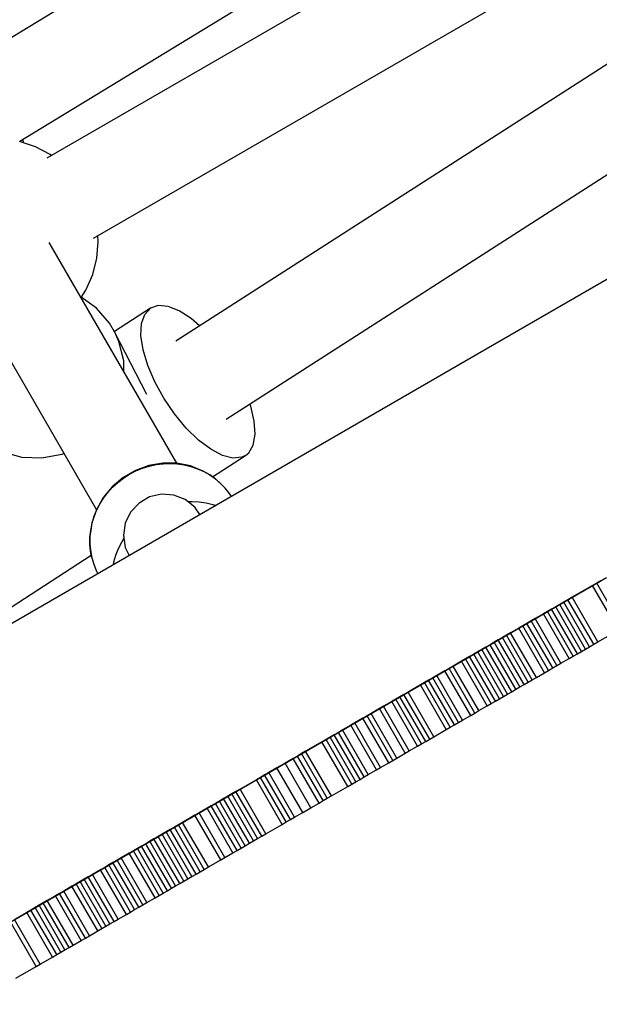
# Model space of a CAD drawing. Units: millimetres. Extents: x -8648 to 6370, y -1033 to 10886.
# Drawn here: x 1056 to 1169, y 4370 to 4561 of the extents above; entities that cross this region are included whole.
import ezdxf

# ---------------------------------------------------------------- set-up
doc = ezdxf.new("R2010")
doc.units = ezdxf.units.MM
doc.styles.get("Standard").update_dxf_attribs({"font": 'arial.ttf'})
doc.dimstyles.new('Kopia ISO-25', dxfattribs={"dimtxt": 300, "dimasz": 120, "dimexe": 1.25, "dimexo": 0.625, "dimgap": 100, "dimtad": 1, "dimlfac": 0.001, "dimrnd": 0.1, "dimtxsty": 'Standard', "dimblk": 'ARCHTICK', "dimcen": 2.5, "dimadec": 0, "dimazin": 0, "dimtfac": 1, "dimtmove": 0, "dimatfit": 3, "dimfxl": 1, "dimarcsym": 0})

# ---------------------------------------------------------------- blocks, each defined once
blk = doc.blocks.new('_ArchTick')
at = {"color": 0, "linetype": 'ByBlock', "const_width": 0.15}
blk.add_lwpolyline([(-0.5, -0.5), (0.5, 0.5)], dxfattribs=at)
blk = doc.blocks.new('*D7')
at = {"color": 0, "lineweight": -2}
for p, q in [((6241.86, 5521.69), (6241.86, -967.57)), ((-7133.14, 4205.88), (-7133.14, -967.57)), ((-7133.14, -966.32), (6241.86, -966.32))]:
    blk.add_line(p, q, dxfattribs=at)
at = {"layer": 'Defpoints', "color": 0}
for p in [(6241.86, 5522.31), (-7133.14, 4206.51), (6241.86, -966.32)]:
    blk.add_point(p, dxfattribs=at)
at = {"color": 0, "lineweight": -2, "xscale": 120, "yscale": 120, "zscale": 120, "rotation": 180}
blk.add_blockref('_ArchTick', (-7133.14, -966.32), dxfattribs=at)
at = {"color": 0, "lineweight": -2, "xscale": 120, "yscale": 120, "zscale": 120}
blk.add_blockref('_ArchTick', (6241.86, -966.32), dxfattribs=at)
at = {"color": 0, "insert": (-445.64, -686.03), "char_height": 300, "attachment_point": 5}
blk.add_mtext('13,4m', dxfattribs=at)

msp = doc.modelspace()

# ---------------------------------------------------------------- linework, layer by layer
for p, q in [((1461.249, 4805.297), (1046.811, 4552.894)), ((1056.16, 4537.513), (1470.557, 4789.89)), ((1479.767, 4775.922), (1061.398, 4534.223)), ((1070.439, 4518.658), (1488.733, 4760.314)), ((1476.288, 4749.045), (1086.401, 4498.716)), ((1096.172, 4483.599), (1485.682, 4733.686)), ((1275.638, 4571.665), (1144.954, 4496.167)), ((1059.152, 4536.418), (1056.044, 4537.439)), ((1056.871, 4537.167), (1056.808, 4537.907)), ((1062.042, 4534.901), (1059.152, 4536.418)), ((1062.271, 4534.727), (1062.042, 4534.901)), ((1086.57, 4475.004), (1061.837, 4517.817)), ((1071.065, 4514.779), (1071.329, 4518.033)), ((1071.329, 4518.033), (1071.236, 4519.119)), ((1070.266, 4511.608), (1071.065, 4514.779)), ((1068.954, 4508.605), (1070.266, 4511.608)), ((1046.251, 4508.812), (1070.984, 4466)), ((1068.003, 4507.143), (1068.954, 4508.605)), ((1070.987, 4505.103), (1068.049, 4507.213)), ((1073.523, 4502.164), (1070.987, 4505.103)), ((1081.462, 4505.089), (1074.47, 4500.565)), ((1080.36, 4503.903), (1081.462, 4505.089)), ((1082.995, 4505.608), (1081.462, 4505.089)), ((1084.889, 4505.435), (1082.995, 4505.608)), ((1087.054, 4504.578), (1084.889, 4505.435)), ((1089.389, 4503.078), (1087.054, 4504.578)), ((1074.512, 4500.493), (1073.523, 4502.164)), ((1079.636, 4499.779), (1079.742, 4502.105)), ((1079.742, 4502.105), (1080.36, 4503.903)), ((1091.01, 4501.675), (1089.389, 4503.078)), ((1074.512, 4500.493), (1075.298, 4498.717)), ((1080.745, 4488.383), (1074.512, 4500.493)), ((1075.298, 4498.717), (1076.215, 4494.945)), ((1080.047, 4497.034), (1079.636, 4499.779)), ((1080.956, 4493.998), (1080.047, 4497.034)), ((1144.954, 4496.167), (1021.291, 4424.725)), ((1076.215, 4494.945), (1076.22, 4492.92)), ((1082.32, 4490.813), (1080.956, 4493.998)), ((1084.076, 4487.629), (1082.32, 4490.813)), ((1086.142, 4484.593), (1084.076, 4487.629)), ((1100.951, 4486.087), (1100.78, 4486.557)), ((1101.615, 4483.18), (1100.951, 4486.087)), ((1088.42, 4481.849), (1086.142, 4484.593)), ((1101.768, 4480.63), (1101.615, 4483.18)), ((1090.805, 4479.524), (1088.42, 4481.849)), ((1093.185, 4477.726), (1090.805, 4479.524)), ((1101.404, 4478.555), (1101.768, 4480.63)), ((1095.449, 4476.541), (1093.185, 4477.726)), ((1100.539, 4477.055), (1101.404, 4478.555)), ((1056.501, 4476.157), (1052.73, 4477.209)), ((1060.428, 4475.997), (1056.501, 4476.157)), ((1064.299, 4476.739), (1060.428, 4475.997)), ((1064.682, 4476.909), (1064.299, 4476.739)), ((1093.512, 4472.39), (1099.93, 4476.542)), ((1097.49, 4476.023), (1095.449, 4476.541)), ((1099.214, 4476.197), (1097.49, 4476.023)), ((1099.93, 4476.542), (1099.214, 4476.197)), ((1099.93, 4476.542), (1100.539, 4477.055)), ((1078.566, 4473.625), (1076.177, 4472.245)), ((1077.401, 4472.885), (1078.63, 4473.524)), ((1081.155, 4474.564), (1078.566, 4473.625)), ((1078.63, 4473.524), (1079.909, 4474.053)), ((1079.909, 4474.053), (1081.228, 4474.466)), ((1083.858, 4475.029), (1081.155, 4474.564)), ((1081.228, 4474.466), (1082.575, 4474.76)), ((1082.575, 4474.76), (1083.94, 4474.932)), ((1086.58, 4475.004), (1083.858, 4475.029)), ((1083.94, 4474.932), (1085.309, 4474.982)), ((1085.309, 4474.982), (1086.672, 4474.908)), ((1089.231, 4474.491), (1086.58, 4475.004)), ((1086.672, 4474.908), (1088.016, 4474.711)), ((1088.016, 4474.711), (1089.331, 4474.393)), ((1090.606, 4473.957), (1089.231, 4474.491)), ((1089.331, 4474.393), (1090.606, 4473.957)), ((1090.606, 4473.957), (1091.828, 4473.406)), ((1091.72, 4473.507), (1090.606, 4473.957)), ((1092.989, 4472.745), (1091.72, 4473.507)), ((1091.828, 4473.406), (1092.989, 4472.745)), ((1076.177, 4472.245), (1074.071, 4470.471)), ((1075.136, 4471.295), (1076.233, 4472.14)), ((1076.233, 4472.14), (1077.401, 4472.885)), ((1093.961, 4472.086), (1092.989, 4472.745)), ((1092.989, 4472.745), (1094.077, 4471.979)), ((1095.084, 4471.116), (1093.961, 4472.086)), ((1094.077, 4471.979), (1095.084, 4471.116)), ((1074.071, 4470.471), (1072.318, 4468.362)), ((1073.192, 4469.339), (1074.119, 4470.359)), ((1074.119, 4470.359), (1075.136, 4471.295)), ((1096.002, 4470.163), (1095.084, 4471.116)), ((1096.821, 4469.127), (1096.002, 4470.163)), ((1072.318, 4468.362), (1070.979, 4465.991)), ((1071.634, 4467.082), (1072.361, 4468.243)), ((1072.361, 4468.243), (1073.192, 4469.339)), ((1081.322, 4468.481), (1079.257, 4467.288)), ((1083.646, 4469.013), (1081.322, 4468.481)), ((1086.023, 4468.838), (1083.646, 4469.013)), ((1088.242, 4467.97), (1086.023, 4468.838)), ((1090.105, 4466.487), (1088.242, 4467.97)), ((1097.181, 4468.568), (1096.821, 4469.127)), ((1070.979, 4465.991), (1070.1, 4463.439)), ((1070.516, 4464.601), (1071.017, 4465.864)), ((1071.017, 4465.864), (1071.634, 4467.082)), ((1079.257, 4467.288), (1077.635, 4465.541)), ((1088.748, 4467.567), (1089.575, 4467.597)), ((1089.575, 4467.597), (1090.938, 4467.523)), ((1091.087, 4465.047), (1090.105, 4466.487)), ((1090.938, 4467.523), (1092.283, 4467.326)), ((1092.283, 4467.326), (1093.598, 4467.008)), ((1093.598, 4467.008), (1094.152, 4466.818)), ((1070.134, 4463.303), (1070.516, 4464.601)), ((1077.635, 4465.541), (1076.6, 4463.394)), ((1091.093, 4465.051), (1091.023, 4465.14)), ((1069.876, 4461.981), (1069.709, 4460.791)), ((1069.743, 4460.647), (1069.876, 4461.981)), ((1070.1, 4463.439), (1069.876, 4461.981)), ((1069.876, 4461.981), (1070.134, 4463.303)), ((1076.6, 4463.394), (1076.244, 4461.038)), ((1069.709, 4460.791), (1069.735, 4459.311)), ((1069.735, 4459.311), (1069.743, 4460.647)), ((1075.9, 4459.696), (1076.34, 4460.399)), ((1076.244, 4461.038), (1076.598, 4458.683)), ((1069.855, 4457.986), (1069.735, 4459.311)), ((1069.735, 4459.311), (1069.821, 4458.14)), ((1069.821, 4458.14), (1070.099, 4456.682)), ((1074.783, 4457.216), (1075.284, 4458.479)), ((1075.284, 4458.479), (1075.9, 4459.696)), ((1076.598, 4458.683), (1077.354, 4457.114)), ((1054.435, 4447.108), (1070.004, 4457.181)), ((1070.099, 4456.682), (1069.855, 4457.986)), ((1070.099, 4456.682), (1070.467, 4455.411)), ((1074.401, 4455.918), (1074.783, 4457.216)), ((1077.257, 4457.316), (1077.28, 4457.232)), ((1077.28, 4457.232), (1077.348, 4457.11)), ((1070.467, 4455.411), (1070.955, 4454.184)), ((1074.289, 4455.343), (1074.401, 4455.918)), ((1046.303, 4381.431), (1169.965, 4452.873)), ((1070.955, 4454.184), (1071.26, 4453.593)), ((1167.263, 4451.311), (1163.285, 4449.013)), ((1168.058, 4451.771), (1167.263, 4451.311)), ((1172.265, 4442.652), (1167.263, 4451.311)), ((1168.854, 4452.23), (1168.058, 4451.771)), ((1173.061, 4443.112), (1168.058, 4451.771)), ((1163.285, 4449.013), (1162.49, 4448.554)), ((1168.288, 4440.354), (1163.285, 4449.013)), ((1159.308, 4446.715), (1158.513, 4446.256)), ((1160.104, 4447.175), (1159.308, 4446.715)), ((1164.31, 4438.057), (1159.308, 4446.715)), ((1160.899, 4447.635), (1160.104, 4447.175)), ((1165.106, 4438.516), (1160.104, 4447.175)), ((1161.695, 4448.094), (1160.899, 4447.635)), ((1165.902, 4438.976), (1160.899, 4447.635)), ((1162.49, 4448.554), (1161.695, 4448.094)), ((1166.697, 4439.435), (1161.695, 4448.094)), ((1167.492, 4439.895), (1162.49, 4448.554)), ((1156.126, 4444.877), (1155.331, 4444.418)), ((1157.717, 4445.796), (1156.126, 4444.877)), ((1161.129, 4436.218), (1156.126, 4444.877)), ((1158.513, 4446.256), (1157.717, 4445.796)), ((1162.72, 4437.137), (1157.717, 4445.796)), ((1163.515, 4437.597), (1158.513, 4446.256)), ((1152.944, 4443.039), (1151.353, 4442.12)), ((1153.74, 4443.498), (1152.944, 4443.039)), ((1157.947, 4434.38), (1152.944, 4443.039)), ((1154.535, 4443.958), (1153.74, 4443.498)), ((1158.742, 4434.84), (1153.74, 4443.498)), ((1155.331, 4444.418), (1154.535, 4443.958)), ((1159.538, 4435.299), (1154.535, 4443.958)), ((1160.333, 4435.759), (1155.331, 4444.418)), ((1149.763, 4441.201), (1148.967, 4440.741)), ((1150.558, 4441.66), (1149.763, 4441.201)), ((1154.765, 4432.542), (1149.763, 4441.201)), ((1151.353, 4442.12), (1150.558, 4441.66)), ((1155.56, 4433.001), (1150.558, 4441.66)), ((1156.356, 4433.461), (1151.353, 4442.12)), ((1168.288, 4440.354), (1172.265, 4442.652)), ((1146.581, 4439.362), (1145.785, 4438.903)), ((1147.376, 4439.822), (1146.581, 4439.362)), ((1151.583, 4430.704), (1146.581, 4439.362)), ((1148.171, 4440.282), (1147.376, 4439.822)), ((1152.378, 4431.163), (1147.376, 4439.822)), ((1148.967, 4440.741), (1148.171, 4440.282)), ((1153.174, 4431.623), (1148.171, 4440.282)), ((1153.969, 4432.082), (1148.967, 4440.741)), ((1165.902, 4438.976), (1166.697, 4439.435)), ((1166.697, 4439.435), (1167.492, 4439.895)), ((1167.492, 4439.895), (1168.288, 4440.354)), ((1143.399, 4437.524), (1142.603, 4437.065)), ((1144.194, 4437.984), (1143.399, 4437.524)), ((1148.401, 4428.865), (1143.399, 4437.524)), ((1144.99, 4438.443), (1144.194, 4437.984)), ((1149.197, 4429.325), (1144.194, 4437.984)), ((1145.785, 4438.903), (1144.99, 4438.443)), ((1149.992, 4429.784), (1144.99, 4438.443)), ((1150.787, 4430.244), (1145.785, 4438.903)), ((1161.129, 4436.218), (1162.72, 4437.137)), ((1162.72, 4437.137), (1163.515, 4437.597)), ((1163.515, 4437.597), (1164.31, 4438.057)), ((1164.31, 4438.057), (1165.106, 4438.516)), ((1165.106, 4438.516), (1165.902, 4438.976)), ((1139.421, 4435.226), (1138.626, 4434.767)), ((1140.217, 4435.686), (1139.421, 4435.226)), ((1144.424, 4426.568), (1139.421, 4435.226)), ((1141.808, 4436.605), (1140.217, 4435.686)), ((1145.219, 4427.027), (1140.217, 4435.686)), ((1142.603, 4437.065), (1141.808, 4436.605)), ((1146.81, 4427.946), (1141.808, 4436.605)), ((1147.605, 4428.406), (1142.603, 4437.065)), ((1158.742, 4434.84), (1159.538, 4435.299)), ((1159.538, 4435.299), (1160.333, 4435.759)), ((1160.333, 4435.759), (1161.129, 4436.218)), ((1136.239, 4433.388), (1135.444, 4432.929)), ((1137.035, 4433.848), (1136.239, 4433.388)), ((1141.242, 4424.729), (1136.239, 4433.388)), ((1138.626, 4434.767), (1137.035, 4433.848)), ((1142.037, 4425.189), (1137.035, 4433.848)), ((1143.628, 4426.108), (1138.626, 4434.767)), ((1155.56, 4433.001), (1156.356, 4433.461)), ((1156.356, 4433.461), (1157.947, 4434.38)), ((1157.947, 4434.38), (1158.742, 4434.84)), ((1133.853, 4432.009), (1131.466, 4430.631)), ((1134.648, 4432.469), (1133.853, 4432.009)), ((1138.855, 4423.351), (1133.853, 4432.009)), ((1135.444, 4432.929), (1134.648, 4432.469)), ((1139.651, 4423.81), (1134.648, 4432.469)), ((1140.446, 4424.27), (1135.444, 4432.929)), ((1152.378, 4431.163), (1153.174, 4431.623)), ((1153.174, 4431.623), (1153.969, 4432.082)), ((1153.969, 4432.082), (1154.765, 4432.542)), ((1154.765, 4432.542), (1155.56, 4433.001)), ((1129.876, 4429.712), (1129.08, 4429.252)), ((1130.671, 4430.171), (1129.876, 4429.712)), ((1134.878, 4421.053), (1129.876, 4429.712)), ((1131.466, 4430.631), (1130.671, 4430.171)), ((1135.673, 4421.512), (1130.671, 4430.171)), ((1136.469, 4421.972), (1131.466, 4430.631)), ((1149.197, 4429.325), (1149.992, 4429.784)), ((1149.992, 4429.784), (1150.787, 4430.244)), ((1150.787, 4430.244), (1151.583, 4430.704)), ((1151.583, 4430.704), (1152.378, 4431.163)), ((1126.694, 4427.873), (1125.898, 4427.414)), ((1128.285, 4428.793), (1126.694, 4427.873)), ((1131.696, 4419.215), (1126.694, 4427.873)), ((1129.08, 4429.252), (1128.285, 4428.793)), ((1133.287, 4420.134), (1128.285, 4428.793)), ((1134.082, 4420.593), (1129.08, 4429.252)), ((1145.219, 4427.027), (1146.81, 4427.946)), ((1146.81, 4427.946), (1147.605, 4428.406)), ((1147.605, 4428.406), (1148.401, 4428.865)), ((1148.401, 4428.865), (1149.197, 4429.325)), ((1123.512, 4426.035), (1122.716, 4425.576)), ((1124.307, 4426.495), (1123.512, 4426.035)), ((1128.514, 4417.376), (1123.512, 4426.035)), ((1125.898, 4427.414), (1124.307, 4426.495)), ((1129.31, 4417.836), (1124.307, 4426.495)), ((1130.901, 4418.755), (1125.898, 4427.414)), ((1142.037, 4425.189), (1143.628, 4426.108)), ((1143.628, 4426.108), (1144.424, 4426.568)), ((1144.424, 4426.568), (1145.219, 4427.027)), ((1120.33, 4424.197), (1118.739, 4423.278)), ((1121.125, 4424.656), (1120.33, 4424.197)), ((1125.332, 4415.538), (1120.33, 4424.197)), ((1122.716, 4425.576), (1121.125, 4424.656)), ((1126.128, 4415.998), (1121.125, 4424.656)), ((1127.719, 4416.917), (1122.716, 4425.576)), ((1138.855, 4423.351), (1139.651, 4423.81)), ((1139.651, 4423.81), (1140.446, 4424.27)), ((1140.446, 4424.27), (1141.242, 4424.729)), ((1141.242, 4424.729), (1142.037, 4425.189)), ((1116.352, 4421.899), (1115.557, 4421.44)), ((1117.148, 4422.359), (1116.352, 4421.899)), ((1121.355, 4413.24), (1116.352, 4421.899)), ((1117.943, 4422.818), (1117.148, 4422.359)), ((1122.15, 4413.7), (1117.148, 4422.359)), ((1118.739, 4423.278), (1117.943, 4422.818)), ((1122.946, 4414.159), (1117.943, 4422.818)), ((1123.741, 4414.619), (1118.739, 4423.278)), ((1135.673, 4421.512), (1136.469, 4421.972)), ((1136.469, 4421.972), (1138.855, 4423.351)), ((1114.762, 4420.98), (1111.58, 4419.142)), ((1115.557, 4421.44), (1114.762, 4420.98)), ((1119.764, 4412.321), (1114.762, 4420.98)), ((1120.559, 4412.781), (1115.557, 4421.44)), ((1116.099, 4421.753), (1116.099, 4421.753)), ((1131.696, 4419.215), (1133.287, 4420.134)), ((1133.287, 4420.134), (1134.082, 4420.593)), ((1134.082, 4420.593), (1134.878, 4421.053)), ((1134.878, 4421.053), (1135.673, 4421.512)), ((1109.989, 4418.223), (1109.193, 4417.763)), ((1110.784, 4418.682), (1109.989, 4418.223)), ((1114.991, 4409.564), (1109.989, 4418.223)), ((1111.58, 4419.142), (1110.784, 4418.682)), ((1115.786, 4410.023), (1110.784, 4418.682)), ((1116.582, 4410.483), (1111.58, 4419.142)), ((1129.31, 4417.836), (1130.901, 4418.755)), ((1130.901, 4418.755), (1131.696, 4419.215)), ((1107.602, 4416.844), (1106.011, 4415.925)), ((1109.193, 4417.763), (1107.602, 4416.844)), ((1112.605, 4408.185), (1107.602, 4416.844)), ((1114.196, 4409.104), (1109.193, 4417.763)), ((1126.128, 4415.998), (1127.719, 4416.917)), ((1127.719, 4416.917), (1128.514, 4417.376)), ((1128.514, 4417.376), (1129.31, 4417.836)), ((1103.625, 4414.546), (1102.829, 4414.087)), ((1104.42, 4415.006), (1103.625, 4414.546)), ((1108.627, 4405.887), (1103.625, 4414.546)), ((1106.011, 4415.925), (1104.42, 4415.006)), ((1109.423, 4406.347), (1104.42, 4415.006)), ((1111.014, 4407.266), (1106.011, 4415.925)), ((1122.946, 4414.159), (1123.741, 4414.619)), ((1123.741, 4414.619), (1125.332, 4415.538)), ((1125.332, 4415.538), (1126.128, 4415.998)), ((1102.034, 4413.627), (1098.852, 4411.789)), ((1102.829, 4414.087), (1102.034, 4413.627)), ((1107.036, 4404.968), (1102.034, 4413.627)), ((1102.366, 4413.819), (1102.366, 4413.819)), ((1107.832, 4405.428), (1102.829, 4414.087)), ((1116.582, 4410.483), (1119.764, 4412.321)), ((1119.764, 4412.321), (1120.559, 4412.781)), ((1120.559, 4412.781), (1121.355, 4413.24)), ((1121.355, 4413.24), (1122.15, 4413.7)), ((1122.15, 4413.7), (1122.946, 4414.159)), ((1096.466, 4410.41), (1095.67, 4409.951)), ((1097.261, 4410.87), (1096.466, 4410.41)), ((1101.468, 4401.751), (1096.466, 4410.41)), ((1098.056, 4411.329), (1097.261, 4410.87)), ((1102.263, 4402.211), (1097.261, 4410.87)), ((1098.852, 4411.789), (1098.056, 4411.329)), ((1103.059, 4402.67), (1098.056, 4411.329)), ((1103.854, 4403.13), (1098.852, 4411.789)), ((1115.786, 4410.023), (1116.582, 4410.483)), ((1093.284, 4408.572), (1092.488, 4408.112)), ((1094.079, 4409.031), (1093.284, 4408.572)), ((1098.286, 4399.913), (1093.284, 4408.572)), ((1094.875, 4409.491), (1094.079, 4409.031)), ((1099.081, 4400.373), (1094.079, 4409.031)), ((1095.67, 4409.951), (1094.875, 4409.491)), ((1099.877, 4400.832), (1094.875, 4409.491)), ((1100.672, 4401.292), (1095.67, 4409.951)), ((1112.605, 4408.185), (1114.196, 4409.104)), ((1114.196, 4409.104), (1114.991, 4409.564)), ((1114.991, 4409.564), (1115.786, 4410.023)), ((1090.102, 4406.734), (1087.715, 4405.355)), ((1090.897, 4407.193), (1090.102, 4406.734)), ((1095.104, 4398.075), (1090.102, 4406.734)), ((1092.488, 4408.112), (1090.897, 4407.193)), ((1095.9, 4398.534), (1090.897, 4407.193)), ((1097.491, 4399.453), (1092.488, 4408.112)), ((1109.423, 4406.347), (1111.014, 4407.266)), ((1111.014, 4407.266), (1112.605, 4408.185)), ((1086.92, 4404.895), (1086.124, 4404.436)), ((1087.715, 4405.355), (1086.92, 4404.895)), ((1091.922, 4396.237), (1086.92, 4404.895)), ((1092.718, 4396.696), (1087.715, 4405.355)), ((1103.854, 4403.13), (1107.036, 4404.968)), ((1107.036, 4404.968), (1107.832, 4405.428)), ((1107.832, 4405.428), (1108.627, 4405.887)), ((1108.627, 4405.887), (1109.423, 4406.347)), ((1083.738, 4403.057), (1082.942, 4402.598)), ((1084.533, 4403.517), (1083.738, 4403.057)), ((1088.74, 4394.398), (1083.738, 4403.057)), ((1085.329, 4403.976), (1084.533, 4403.517)), ((1089.536, 4394.858), (1084.533, 4403.517)), ((1086.124, 4404.436), (1085.329, 4403.976)), ((1090.331, 4395.317), (1085.329, 4403.976)), ((1091.127, 4395.777), (1086.124, 4404.436)), ((1103.059, 4402.67), (1103.854, 4403.13)), ((1080.556, 4401.219), (1079.76, 4400.759)), ((1081.351, 4401.678), (1080.556, 4401.219)), ((1085.558, 4392.56), (1080.556, 4401.219)), ((1082.147, 4402.138), (1081.351, 4401.678)), ((1086.354, 4393.02), (1081.351, 4401.678)), ((1082.942, 4402.598), (1082.147, 4402.138)), ((1087.149, 4393.479), (1082.147, 4402.138)), ((1087.945, 4393.939), (1082.942, 4402.598)), ((1099.081, 4400.373), (1099.877, 4400.832)), ((1099.877, 4400.832), (1100.672, 4401.292)), ((1100.672, 4401.292), (1101.468, 4401.751)), ((1101.468, 4401.751), (1102.263, 4402.211)), ((1102.263, 4402.211), (1103.059, 4402.67)), ((1077.374, 4399.381), (1075.783, 4398.461)), ((1078.17, 4399.84), (1077.374, 4399.381)), ((1082.376, 4390.722), (1077.374, 4399.381)), ((1078.965, 4400.3), (1078.17, 4399.84)), ((1083.172, 4391.181), (1078.17, 4399.84)), ((1079.76, 4400.759), (1078.965, 4400.3)), ((1083.967, 4391.641), (1078.965, 4400.3)), ((1084.763, 4392.1), (1079.76, 4400.759)), ((1095.9, 4398.534), (1097.491, 4399.453)), ((1097.491, 4399.453), (1098.286, 4399.913)), ((1098.286, 4399.913), (1099.081, 4400.373)), ((1073.397, 4397.083), (1072.601, 4396.623)), ((1074.192, 4397.542), (1073.397, 4397.083)), ((1078.399, 4388.424), (1073.397, 4397.083)), ((1074.988, 4398.002), (1074.192, 4397.542)), ((1079.194, 4388.883), (1074.192, 4397.542)), ((1075.783, 4398.461), (1074.988, 4398.002)), ((1079.99, 4389.343), (1074.988, 4398.002)), ((1080.785, 4389.803), (1075.783, 4398.461)), ((1092.718, 4396.696), (1095.104, 4398.075)), ((1095.104, 4398.075), (1095.9, 4398.534)), ((1070.215, 4395.245), (1069.419, 4394.785)), ((1071.806, 4396.164), (1070.215, 4395.245)), ((1075.217, 4386.586), (1070.215, 4395.245)), ((1072.601, 4396.623), (1071.806, 4396.164)), ((1076.808, 4387.505), (1071.806, 4396.164)), ((1077.603, 4387.964), (1072.601, 4396.623)), ((1089.536, 4394.858), (1090.331, 4395.317)), ((1090.331, 4395.317), (1091.127, 4395.777)), ((1091.127, 4395.777), (1091.922, 4396.237)), ((1091.922, 4396.237), (1092.718, 4396.696)), ((1067.033, 4393.406), (1066.237, 4392.947)), ((1067.828, 4393.866), (1067.033, 4393.406)), ((1072.035, 4384.747), (1067.033, 4393.406)), ((1068.624, 4394.325), (1067.828, 4393.866)), ((1072.831, 4385.207), (1067.828, 4393.866)), ((1069.419, 4394.785), (1068.624, 4394.325)), ((1073.626, 4385.667), (1068.624, 4394.325)), ((1074.422, 4386.126), (1069.419, 4394.785)), ((1086.354, 4393.02), (1087.149, 4393.479)), ((1087.149, 4393.479), (1087.945, 4393.939)), ((1087.945, 4393.939), (1088.74, 4394.398)), ((1088.74, 4394.398), (1089.536, 4394.858)), ((1063.851, 4391.568), (1063.055, 4391.108)), ((1064.646, 4392.028), (1063.851, 4391.568)), ((1068.853, 4382.909), (1063.851, 4391.568)), ((1066.237, 4392.947), (1064.646, 4392.028)), ((1069.649, 4383.369), (1064.646, 4392.028)), ((1071.24, 4384.288), (1066.237, 4392.947)), ((1083.172, 4391.181), (1083.967, 4391.641)), ((1083.967, 4391.641), (1084.763, 4392.1)), ((1084.763, 4392.1), (1085.558, 4392.56)), ((1085.558, 4392.56), (1086.354, 4393.02)), ((1060.669, 4389.73), (1059.874, 4389.27)), ((1061.464, 4390.189), (1060.669, 4389.73)), ((1065.671, 4381.071), (1060.669, 4389.73)), ((1063.055, 4391.108), (1061.464, 4390.189)), ((1066.467, 4381.53), (1061.464, 4390.189)), ((1068.058, 4382.45), (1063.055, 4391.108)), ((1079.99, 4389.343), (1080.785, 4389.803)), ((1080.785, 4389.803), (1082.376, 4390.722)), ((1082.376, 4390.722), (1083.172, 4391.181)), ((1057.487, 4387.892), (1055.101, 4386.513)), ((1058.283, 4388.351), (1057.487, 4387.892)), ((1062.489, 4379.233), (1057.487, 4387.892)), ((1059.078, 4388.811), (1058.283, 4388.351)), ((1063.285, 4379.692), (1058.283, 4388.351)), ((1059.874, 4389.27), (1059.078, 4388.811)), ((1064.08, 4380.152), (1059.078, 4388.811)), ((1064.876, 4380.611), (1059.874, 4389.27)), ((1075.217, 4386.586), (1076.808, 4387.505)), ((1076.808, 4387.505), (1077.603, 4387.964)), ((1077.603, 4387.964), (1078.399, 4388.424)), ((1078.399, 4388.424), (1079.194, 4388.883)), ((1079.194, 4388.883), (1079.99, 4389.343)), ((1059.308, 4377.394), (1054.305, 4386.053)), ((1060.103, 4377.854), (1055.101, 4386.513)), ((1072.831, 4385.207), (1073.626, 4385.667)), ((1073.626, 4385.667), (1074.422, 4386.126)), ((1074.422, 4386.126), (1075.217, 4386.586)), ((1069.649, 4383.369), (1071.24, 4384.288)), ((1071.24, 4384.288), (1072.035, 4384.747)), ((1072.035, 4384.747), (1072.831, 4385.207)), ((1066.467, 4381.53), (1068.058, 4382.45)), ((1068.058, 4382.45), (1068.853, 4382.909)), ((1068.853, 4382.909), (1069.649, 4383.369)), ((1063.285, 4379.692), (1064.08, 4380.152)), ((1064.08, 4380.152), (1064.876, 4380.611)), ((1064.876, 4380.611), (1065.671, 4381.071)), ((1065.671, 4381.071), (1066.467, 4381.53)), ((1060.103, 4377.854), (1062.489, 4379.233)), ((1062.489, 4379.233), (1063.285, 4379.692)), ((1055.33, 4375.097), (1059.308, 4377.394)), ((1059.308, 4377.394), (1060.103, 4377.854))]:
    msp.add_line(p, q)

# ---------------------------------------------------------------- dimensions: what is measured, and where the dimension line sits
dim = msp.add_linear_dim(base=(6241.8575, -966.3169), p1=(-7133.1422, 4206.5061, -0.0001), p2=(6241.8575, 5522.3125, 0), dimstyle='Kopia ISO-25', override={"dimpost": 'm'})
dim.commit()
dim.dimension.update_dxf_attribs({"geometry": '*D7', "text_midpoint": (-445.6423, -686.0304)})

doc.saveas('drawing.dxf')
